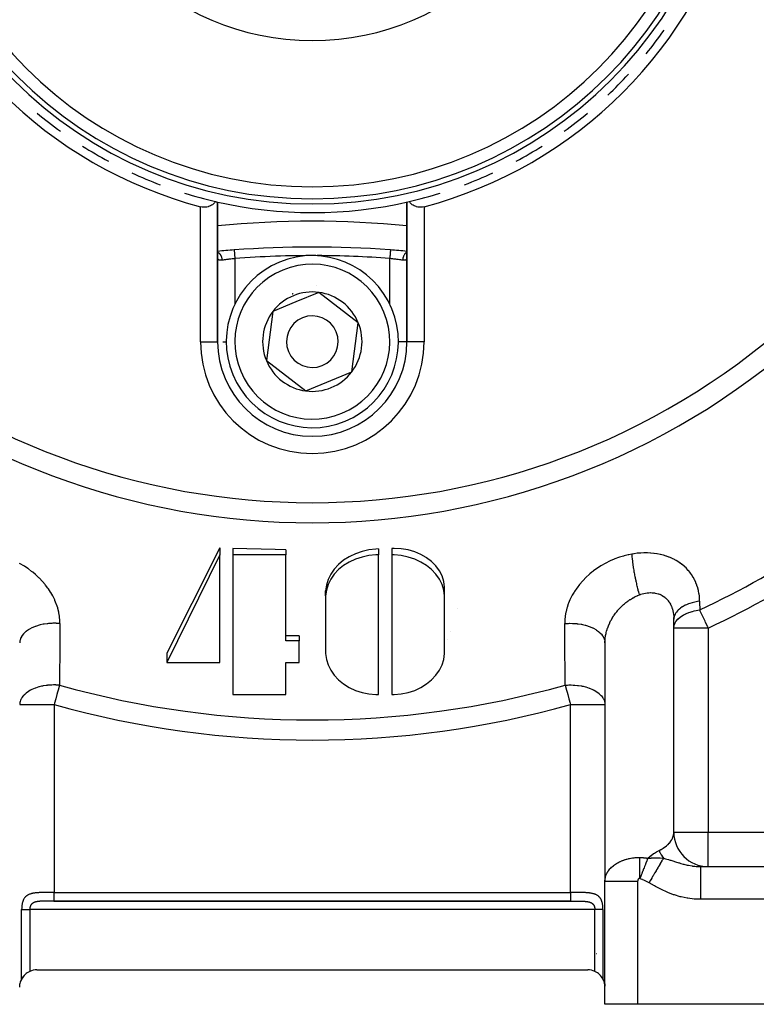
# Model space of a CAD drawing. Units: millimetres. Extents: x 50 to 683, y -345 to 170.
# Drawn here: x 90 to 133, y -173 to -116 of the extents above; entities that cross this region are included whole.
import ezdxf

# ---------------------------------------------------------------- set-up
doc = ezdxf.new("R2010")
doc.units = ezdxf.units.MM
doc.linetypes.add('DASHED', pattern=[9.652, 8.128, -1.524])
doc.layers.add('nevidi', color=4, linetype='DASHED')

msp = doc.modelspace()

# ---------------------------------------------------------------- linework, layer by layer
at = {"color": 2}
for p, q in [((101.5, -134.5), (101.5, -126.387)), ((101.5, -126.387), (101.5, -134.5)), ((112.5, -126.387), (112.5, -134.5)), ((112.5, -134.5), (112.5, -126.387)), ((107.379, -131.638), (106.045, -132.189)), ((109.668, -133.398), (107.379, -131.638)), ((106.045, -132.189), (104.711, -132.741)), ((104.711, -132.741), (104.332, -135.602)), ((109.289, -136.259), (109.668, -133.398)), ((101.499, -134.5), (101.5, -134.5)), ((101.5, -134.5), (101.501, -134.5)), ((112.501, -134.5), (112.5, -134.5)), ((104.332, -135.602), (106.621, -137.362)), ((106.621, -137.362), (109.289, -136.259)), ((101.62, -146.891), (98.543, -153.134)), ((101.62, -146.488), (101.62, -146.891)), ((101.62, -153.134), (101.62, -146.891)), ((102.389, -146.518), (102.389, -146.891)), ((102.389, -146.891), (102.389, -155.006)), ((105.466, -146.891), (102.389, -146.891)), ((105.466, -146.59), (105.466, -146.891)), ((105.466, -151.885), (105.466, -146.891)), ((110.842, -146.542), (110.842, -146.891)), ((110.842, -155.006), (110.842, -146.891)), ((111.611, -146.518), (111.611, -146.891)), ((111.611, -146.891), (111.611, -155.006)), ((107.768, -149.271), (107.768, -148.977)), ((114.685, -149.271), (114.685, -148.764)), ((107.765, -149.388), (107.765, -152.509)), ((114.688, -152.509), (114.688, -149.388)), ((127.998, -163.06), (127.998, -150.527)), ((128, -151.14), (128, -150.631)), ((106.235, -151.591), (106.235, -151.885)), ((115.022, -151.352), (115.024, -151.352)), ((128, -163), (128, -151.14)), ((106.235, -151.885), (105.466, -151.885)), ((106.235, -153.134), (106.235, -151.885)), ((124, -151.999), (124, -155.585)), ((124.002, -151.898), (124.002, -165.782)), ((98.543, -152.602), (98.543, -153.134)), ((98.543, -153.134), (101.62, -153.134)), ((105.466, -153.134), (106.235, -153.134)), ((105.466, -155.006), (105.466, -153.134)), ((102.389, -155.006), (105.466, -155.006)), ((124, -155.585), (124, -165.847)), ((127.998, -163.06), (128, -163)), ((129.557, -165), (151.5, -165)), ((129.557, -165), (151.5, -165)), ((124, -173), (124, -165.847)), ((124, -173), (124, -165.847)), ((91.979, -167), (122.015, -167)), ((91, -171), (123, -171)), ((125.9, -173), (124, -173)), ((151.5, -173), (125.9, -173))]:
    msp.add_line(p, q, dxfattribs=at)
for points in [[(101.366, -126.357), (101.359, -126.367), (101.338, -126.397), (101.308, -126.435), (101.283, -126.463), (101.273, -126.473), (101.235, -126.509), (101.193, -126.543), (101.192, -126.544), (101.143, -126.577), (101.09, -126.608), (101.089, -126.608), (101.027, -126.636), (100.977, -126.654), (100.955, -126.66), (100.872, -126.679), (100.855, -126.681), (100.726, -126.689), (100.594, -126.678), (100.5, -126.658)], [(113.5, -126.658), (113.406, -126.678), (113.274, -126.689), (113.145, -126.681), (113.128, -126.679), (113.045, -126.66), (113.023, -126.654), (112.973, -126.636), (112.911, -126.608), (112.91, -126.608), (112.857, -126.577), (112.808, -126.544), (112.807, -126.543), (112.765, -126.509), (112.727, -126.473), (112.717, -126.463), (112.692, -126.435), (112.662, -126.397), (112.641, -126.367), (112.634, -126.357)], [(101.62, -146.488), (99.996, -149.718), (98.543, -152.602)], [(105.466, -146.59), (104.833, -146.581), (102.389, -146.518)], [(110.842, -146.891), (110.697, -146.894), (110.287, -146.932), (109.887, -147.014), (109.504, -147.139), (109.145, -147.305), (108.817, -147.508), (108.525, -147.745), (108.275, -148.011), (108.071, -148.303), (107.917, -148.613), (107.815, -148.938), (107.768, -149.271), (107.765, -149.388)], [(110.842, -146.542), (110.697, -146.549), (110.287, -146.598), (109.887, -146.69), (109.504, -146.823), (109.186, -146.973), (109.145, -146.995), (108.817, -147.203), (108.525, -147.444), (108.275, -147.713), (108.071, -148.006), (107.917, -148.318), (107.815, -148.643), (107.768, -148.977)], [(114.685, -148.764), (114.638, -148.433), (114.536, -148.112), (114.382, -147.809), (114.178, -147.527), (113.928, -147.273), (113.636, -147.05), (113.61, -147.032), (113.308, -146.862), (112.949, -146.713), (112.566, -146.604), (112.166, -146.538), (111.756, -146.515), (111.611, -146.518)], [(114.688, -149.388), (114.685, -149.271), (114.638, -148.938), (114.536, -148.613), (114.382, -148.303), (114.178, -148.011), (113.928, -147.745), (113.636, -147.508), (113.308, -147.305), (112.949, -147.139), (112.566, -147.014), (112.166, -146.932), (111.756, -146.894), (111.611, -146.891)], [(127.998, -150.527), (127.998, -150.544), (127.999, -150.557), (128, -150.631)], [(106.235, -151.591), (105.85, -151.588), (105.466, -151.585)], [(124, -151.999), (124.002, -151.908), (124.002, -151.898)], [(107.765, -152.509), (107.768, -152.627), (107.815, -152.96), (107.917, -153.284), (108.071, -153.595), (108.275, -153.886), (108.525, -154.153), (108.817, -154.389), (109.145, -154.593), (109.504, -154.758), (109.887, -154.883), (110.287, -154.965), (110.698, -155.004), (110.842, -155.006)], [(111.611, -155.006), (111.756, -155.004), (112.166, -154.965), (112.566, -154.883), (112.949, -154.758), (113.308, -154.593), (113.636, -154.389), (113.928, -154.153), (114.178, -153.886), (114.382, -153.595), (114.536, -153.284), (114.638, -152.959), (114.685, -152.627), (114.688, -152.509)], [(124, -165.847), (124, -165.819), (124.001, -165.811), (124.002, -165.782)], [(90, -172), (90.001, -171.953), (90.016, -171.82), (90.018, -171.811), (90.049, -171.69), (90.072, -171.628), (90.099, -171.565), (90.114, -171.536)], [(123.886, -171.536), (123.901, -171.565), (123.928, -171.628), (123.951, -171.69), (123.982, -171.811), (123.984, -171.82), (123.999, -171.953)]]:
    msp.add_lwpolyline(points, dxfattribs=at)
for centre, radius, start, end in [((107, -102), 24.5, 180, 0), ((107, -102), 24.2, 180, 0), ((107, -102), 23.5, 180, 0), ((107, -102), 15, 180, 0), ((107, -102), 25.5, 194.7678, 255.2322), ((107, -102), 25.5, 284.7678, 345.2322), ((107, -102), 25, 320.8636, 324.8331), ((107, -102), 25, 313.3618, 317.2729), ((107, -102), 25, 230.2325, 234.1833), ((107, -102), 25, 305.8167, 309.7675), ((107, -102), 25, 237.7183, 241.7311), ((107, -102), 25, 298.2689, 302.2817), ((107, -102), 25, 245.207, 249.2818), ((107, -102), 25, 290.7182, 294.793), ((107, -102), 25, 252.6978, 256.976), ((107, -102), 25, 256.976, 257.291), ((107, -102), 25, 257.1029, 283.024), ((107, -102), 25, 283.024, 287.3022), ((107, -182.5), 55, 84.2608, 95.7392), ((107, -189), 60, 94.33744, 95.2595), ((107, -189), 60, 85.69605, 94.33744), ((107, -189), 60, 85.66256, 85.67131), ((107, -189), 60, 84.7405, 85.66256), ((107, -134.5), 5, 292.4483, 112.4483), ((107, -134.5), 5, 112.4483, 292.4483), ((107, -134.5), 3, 98.906, 98.9648), ((107, -134.5), 3.3, 85.4146, 85.4339), ((107, -134.5), 2.887, 112.4483, 142.4483), ((107, -134.5), 3, 112.4483, 113.0153), ((107, -134.5), 3, 111.8815, 112.4483), ((107, -134.5), 2.887, 82.4483, 112.4483), ((107, -134.5), 2.887, 22.4483, 82.4483), ((107, -134.5), 2.887, 142.4483, 202.4483), ((107, -134.5), 1.5, 112.4483, 292.4483), ((107, -134.5), 1.5, 292.4483, 112.4483), ((107, -134.5), 2.887, 322.4483, 22.4483), ((107, -134.5), 5.5, 180, 0), ((107, -134.5), 2.887, 202.4483, 262.4483), ((107, -134.5), 2.887, 262.4483, 322.4483), ((114, -150), 2, 295.018, 295.0671), ((130, -163), 2, 180, 270), ((91, -172), 1, 90, 114.4698), ((123, -172), 1, 65.5302, 90), ((91, -172), 1, 154.2308, 160.1036), ((91, -172), 1, 148.3861, 152.9809), ((91, -172), 1, 114.4698, 152.3277), ((91, -172), 1, 138.8462, 146.5385), ((91, -172), 1, 132.7167, 137.554), ((123, -172), 1, 27.6723, 65.5302), ((123, -172), 1, 10.7639, 25.7692)]:
    msp.add_arc(centre, radius, start, end, dxfattribs=at)
at = {"layer": 'nevidi', "color": 7, "linetype": 'Continuous'}
for p, q in [((100.5, -134.5), (100.5, -126.658)), ((113.5, -126.658), (113.5, -134.5)), ((111.538, -129.172), (111.538, -129.174)), ((102.5, -129.67), (102.5, -132.336)), ((111.5, -132.328), (111.5, -129.67)), ((100.5, -134.5), (101.499, -134.5)), ((101.807, -134.5), (102.011, -134.5)), ((112.499, -134.5), (111.989, -134.5)), ((113.5, -134.5), (112.501, -134.5)), ((115.406, -150), (115.407, -150)), ((130, -151.14), (128, -151.14)), ((130, -151.14), (130, -163)), ((90, -155.585), (92, -155.585)), ((92, -155.585), (92, -166.5)), ((122, -166.5), (122, -155.585)), ((122, -155.585), (124, -155.585)), ((128, -163), (130, -163)), ((130, -163), (136.063, -163)), ((130, -165), (130, -163)), ((125.9, -165.847), (125.9, -173)), ((92, -166.5), (122, -166.5)), ((122, -167), (92, -167)), ((151.5, -166.9), (129.557, -166.9)), ((90.114, -171.536), (90.114, -167.5)), ((90.586, -167.5), (90.586, -171.09)), ((123.414, -167.5), (90.586, -167.5)), ((123.414, -171.09), (123.414, -167.5)), ((123.886, -167.5), (123.886, -171.536))]:
    msp.add_line(p, q, dxfattribs=at)
for points in [[(102.462, -129.172), (102.462, -129.175), (102.462, -129.176), (102.463, -129.18), (102.463, -129.185), (102.463, -129.187), (102.464, -129.197), (102.465, -129.203), (102.465, -129.205), (102.466, -129.222), (102.466, -129.228), (102.467, -129.231), (102.468, -129.255), (102.469, -129.259), (102.469, -129.263), (102.472, -129.295), (102.472, -129.297), (102.472, -129.301), (102.475, -129.34), (102.475, -129.342), (102.475, -129.345), (102.479, -129.389), (102.479, -129.395), (102.479, -129.396), (102.483, -129.442), (102.483, -129.448), (102.484, -129.454), (102.487, -129.498), (102.487, -129.504), (102.488, -129.516), (102.491, -129.557), (102.492, -129.563), (102.493, -129.581), (102.496, -129.618), (102.496, -129.624), (102.498, -129.647), (102.5, -129.67)], [(111.538, -129.175), (111.537, -129.18), (111.537, -129.183), (111.537, -129.185), (111.536, -129.196), (111.536, -129.2), (111.535, -129.203), (111.534, -129.221), (111.534, -129.224), (111.534, -129.227), (111.532, -129.255), (111.531, -129.255), (111.531, -129.259), (111.529, -129.292), (111.528, -129.295), (111.528, -129.297), (111.525, -129.335), (111.525, -129.34), (111.525, -129.342), (111.522, -129.383), (111.521, -129.389), (111.521, -129.395), (111.518, -129.436), (111.517, -129.442), (111.516, -129.454), (111.514, -129.492), (111.513, -129.498), (111.512, -129.516), (111.509, -129.55), (111.509, -129.557), (111.507, -129.581), (111.505, -129.611), (111.504, -129.618), (111.502, -129.647), (111.5, -129.67)], [(101.5, -129.303), (101.504, -129.305), (101.509, -129.307), (101.512, -129.309), (101.517, -129.312), (101.546, -129.331), (101.55, -129.334), (101.556, -129.339), (101.561, -129.342), (101.585, -129.363), (101.589, -129.367), (101.597, -129.375), (101.602, -129.38), (101.621, -129.401), (101.624, -129.405), (101.635, -129.418), (101.639, -129.424), (101.653, -129.444), (101.656, -129.449), (101.668, -129.468), (101.671, -129.473), (101.682, -129.492), (101.685, -129.498), (101.696, -129.522), (101.699, -129.528), (101.706, -129.544), (101.708, -129.55), (101.719, -129.58), (101.722, -129.586), (101.726, -129.599), (101.728, -129.605), (101.737, -129.641), (101.739, -129.647), (101.741, -129.656), (101.742, -129.663), (101.749, -129.704), (101.75, -129.711), (101.751, -129.715), (101.751, -129.721), (101.755, -129.766)], [(101.755, -129.766), (101.718, -129.77), (101.717, -129.77), (101.711, -129.771), (101.673, -129.772), (101.667, -129.772), (101.641, -129.771), (101.633, -129.77), (101.627, -129.77), (101.597, -129.763), (101.592, -129.762), (101.58, -129.757), (101.567, -129.75), (101.563, -129.748), (101.543, -129.732), (101.54, -129.728), (101.536, -129.724), (101.524, -129.707), (101.522, -129.702), (101.511, -129.676), (101.509, -129.67), (101.509, -129.67), (101.503, -129.639), (101.502, -129.632), (101.5, -129.595)], [(102.5, -129.67), (102.435, -129.678), (102.423, -129.679), (102.406, -129.681), (102.35, -129.688), (102.338, -129.689), (102.274, -129.697), (102.266, -129.698), (102.254, -129.7), (102.183, -129.708), (102.172, -129.71), (102.145, -129.713), (102.103, -129.719), (102.092, -129.72), (102.025, -129.729), (102.023, -129.729), (102.015, -129.73), (101.951, -129.739), (101.941, -129.74), (101.91, -129.744), (101.882, -129.748), (101.872, -129.749), (101.816, -129.757), (101.808, -129.758), (101.807, -129.758), (101.756, -129.766), (101.755, -129.766)], [(112.245, -129.766), (112.201, -129.76), (112.193, -129.758), (112.192, -129.758), (112.137, -129.751), (112.127, -129.749), (112.09, -129.744), (112.068, -129.741), (112.058, -129.74), (111.995, -129.731), (111.985, -129.73), (111.976, -129.729), (111.919, -129.721), (111.908, -129.72), (111.855, -129.713), (111.84, -129.711), (111.828, -129.71), (111.757, -129.701), (111.746, -129.7), (111.726, -129.697), (111.674, -129.691), (111.662, -129.689), (111.594, -129.681), (111.589, -129.681), (111.577, -129.679), (111.503, -129.671), (111.5, -129.67)], [(112.5, -129.303), (112.496, -129.305), (112.483, -129.312), (112.478, -129.315), (112.459, -129.328), (112.454, -129.331), (112.439, -129.342), (112.435, -129.346), (112.419, -129.359), (112.415, -129.363), (112.398, -129.38), (112.394, -129.384), (112.383, -129.396), (112.379, -129.401), (112.361, -129.424), (112.358, -129.429), (112.35, -129.439), (112.347, -129.444), (112.329, -129.473), (112.326, -129.479), (112.321, -129.487), (112.318, -129.492), (112.301, -129.528), (112.298, -129.534), (112.296, -129.538), (112.294, -129.544), (112.278, -129.586), (112.276, -129.593), (112.276, -129.593), (112.274, -129.599), (112.261, -129.647), (112.261, -129.65), (112.26, -129.654), (112.259, -129.656), (112.25, -129.709), (112.25, -129.711), (112.249, -129.715), (112.249, -129.717), (112.245, -129.766)], [(112.499, -129.626), (112.498, -129.632), (112.492, -129.665), (112.491, -129.67), (112.491, -129.67), (112.481, -129.698), (112.478, -129.702), (112.464, -129.724), (112.463, -129.725), (112.46, -129.728), (112.441, -129.745), (112.437, -129.748), (112.42, -129.757), (112.412, -129.76), (112.408, -129.762), (112.379, -129.769), (112.373, -129.77), (112.359, -129.771), (112.34, -129.772), (112.333, -129.772), (112.296, -129.771), (112.289, -129.771), (112.283, -129.77), (112.248, -129.766), (112.245, -129.766)], [(125.553, -146.843), (125.386, -146.876), (125.345, -146.885), (125.11, -146.944), (125.068, -146.955), (124.836, -147.027), (124.795, -147.041), (124.568, -147.125), (124.528, -147.142), (124.306, -147.238), (124.268, -147.256), (124.052, -147.364), (124.014, -147.384), (123.805, -147.504), (123.768, -147.526), (123.565, -147.657), (123.53, -147.681), (123.337, -147.822), (123.304, -147.847), (123.238, -147.899), (123.121, -147.996), (123.089, -148.023), (122.917, -148.181), (122.887, -148.21), (122.725, -148.376), (122.697, -148.406), (122.546, -148.58), (122.52, -148.612), (122.382, -148.793), (122.358, -148.825), (122.233, -149.011), (122.212, -149.045), (122.101, -149.235), (122.082, -149.269), (121.985, -149.465), (121.969, -149.5), (121.885, -149.7), (121.872, -149.736), (121.804, -149.939), (121.793, -149.975), (121.741, -150.179), (121.733, -150.215), (121.696, -150.42), (121.691, -150.456), (121.671, -150.661), (121.669, -150.697), (121.664, -150.88)], [(129.5, -149.574), (129.498, -149.478), (129.497, -149.458), (129.487, -149.31), (129.485, -149.29), (129.466, -149.144), (129.463, -149.124), (129.436, -148.98), (129.432, -148.961), (129.396, -148.819), (129.391, -148.8), (129.347, -148.661), (129.34, -148.642), (129.288, -148.506), (129.28, -148.488), (129.219, -148.355), (129.211, -148.338), (129.142, -148.21), (129.132, -148.193), (129.056, -148.07), (129.045, -148.053), (128.96, -147.935), (128.948, -147.919), (128.855, -147.805), (128.842, -147.79), (128.742, -147.681), (128.728, -147.667), (128.62, -147.564), (128.605, -147.551), (128.491, -147.455), (128.475, -147.443), (128.354, -147.353), (128.338, -147.342), (128.21, -147.259), (128.193, -147.248), (128.13, -147.211), (128.059, -147.172), (128.04, -147.162), (127.901, -147.093), (127.882, -147.084), (127.737, -147.023), (127.718, -147.015), (127.569, -146.961), (127.549, -146.954), (127.397, -146.908), (127.376, -146.903), (127.22, -146.864), (127.198, -146.859), (127.038, -146.828), (127.017, -146.825), (126.853, -146.801), (126.831, -146.798), (126.665, -146.783), (126.642, -146.781), (126.474, -146.773), (126.452, -146.772), (126.283, -146.772), (126.26, -146.772), (126.091, -146.779), (126.068, -146.781), (125.898, -146.795), (125.875, -146.797), (125.704, -146.819), (125.681, -146.822), (125.553, -146.843)], [(125.553, -146.843), (125.557, -146.889), (125.561, -146.938), (125.565, -146.978), (125.569, -147.023), (125.577, -147.096), (125.578, -147.103), (125.582, -147.145), (125.593, -147.239), (125.598, -147.276), (125.603, -147.316), (125.603, -147.319), (125.621, -147.454), (125.623, -147.465), (125.628, -147.498), (125.635, -147.545), (125.648, -147.636), (125.656, -147.681), (125.658, -147.698), (125.672, -147.779), (125.679, -147.82), (125.686, -147.866), (125.698, -147.934), (125.712, -148.006), (125.713, -148.015), (125.72, -148.052), (125.743, -148.17), (125.747, -148.191), (125.756, -148.236), (125.759, -148.25), (125.785, -148.374), (125.791, -148.402), (125.795, -148.418), (125.809, -148.48), (125.825, -148.552), (125.835, -148.595), (125.842, -148.627), (125.861, -148.702), (125.866, -148.725), (125.877, -148.767), (125.896, -148.842), (125.909, -148.891), (125.915, -148.913), (125.919, -148.93), (125.951, -149.044), (125.952, -149.048), (125.963, -149.085), (125.97, -149.11), (125.996, -149.195), (126, -149.209)], [(92.336, -150.88), (92.333, -150.735), (92.331, -150.699), (92.313, -150.494), (92.309, -150.457), (92.274, -150.251), (92.267, -150.215), (92.217, -150.01), (92.206, -149.974), (92.141, -149.772), (92.128, -149.736), (92.048, -149.537), (92.032, -149.502), (91.937, -149.306), (91.919, -149.271), (91.809, -149.078), (91.788, -149.045), (91.664, -148.857), (91.641, -148.825), (91.505, -148.644), (91.48, -148.612), (91.332, -148.438), (91.305, -148.408), (91.145, -148.241), (91.115, -148.212), (90.943, -148.052), (90.911, -148.024), (90.762, -147.899), (90.728, -147.872), (90.695, -147.847), (90.504, -147.705), (90.469, -147.681), (90.27, -147.55), (90.234, -147.527), (90.025, -147.406), (89.988, -147.385)], [(124.002, -151.898), (124.003, -151.885), (124.013, -151.755), (124.015, -151.732), (124.033, -151.606), (124.033, -151.603), (124.037, -151.58), (124.063, -151.449), (124.069, -151.426), (124.099, -151.31), (124.103, -151.295), (124.11, -151.272), (124.152, -151.142), (124.16, -151.119), (124.199, -151.016), (124.209, -150.99), (124.219, -150.967), (124.275, -150.841), (124.286, -150.819), (124.331, -150.728), (124.349, -150.694), (124.361, -150.673), (124.432, -150.55), (124.445, -150.529), (124.494, -150.451), (124.522, -150.409), (124.536, -150.389), (124.618, -150.274), (124.634, -150.254), (124.684, -150.189), (124.721, -150.143), (124.738, -150.124), (124.831, -150.018), (124.848, -149.999), (124.897, -149.947), (124.946, -149.897), (124.964, -149.88), (125.067, -149.783), (125.086, -149.766), (125.131, -149.728), (125.193, -149.676), (125.212, -149.66), (125.322, -149.576), (125.342, -149.562), (125.379, -149.536), (125.455, -149.485), (125.475, -149.471), (125.591, -149.401), (125.612, -149.389), (125.639, -149.374), (125.731, -149.326), (125.752, -149.315), (125.872, -149.26), (125.893, -149.251), (125.906, -149.245), (126, -149.209)], [(126, -149.209), (126.053, -149.19), (126.065, -149.186), (126.094, -149.177), (126.153, -149.159), (126.164, -149.155), (126.251, -149.133), (126.263, -149.13), (126.349, -149.112), (126.361, -149.11), (126.361, -149.11), (126.447, -149.097), (126.459, -149.095), (126.544, -149.087), (126.556, -149.086), (126.621, -149.083), (126.641, -149.082), (126.652, -149.082), (126.736, -149.084), (126.747, -149.084), (126.828, -149.091), (126.839, -149.092), (126.869, -149.096), (126.919, -149.103), (126.929, -149.105), (127.007, -149.122), (127.017, -149.124), (127.093, -149.146), (127.103, -149.149), (127.103, -149.149), (127.177, -149.176), (127.187, -149.18), (127.258, -149.212), (127.267, -149.216), (127.316, -149.242), (127.335, -149.253), (127.344, -149.258), (127.409, -149.3), (127.418, -149.306), (127.479, -149.352), (127.487, -149.359), (127.506, -149.375), (127.545, -149.41), (127.553, -149.417), (127.608, -149.473), (127.615, -149.481), (127.666, -149.541), (127.669, -149.544), (127.673, -149.549), (127.72, -149.614), (127.726, -149.623), (127.769, -149.691), (127.775, -149.7), (127.801, -149.748), (127.814, -149.772), (127.819, -149.782), (127.853, -149.857), (127.858, -149.867), (127.889, -149.946), (127.893, -149.957), (127.901, -149.983), (127.919, -150.039), (127.922, -150.051), (127.945, -150.136), (127.948, -150.147), (127.965, -150.234), (127.967, -150.244), (127.968, -150.246), (127.981, -150.335)], [(129.5, -149.574), (129.367, -149.596), (129.295, -149.61), (129.29, -149.611), (129.14, -149.646), (129.072, -149.665), (129.067, -149.666), (128.926, -149.711), (128.862, -149.734), (128.858, -149.736), (128.728, -149.789), (128.67, -149.816), (128.666, -149.818), (128.549, -149.88), (128.497, -149.911), (128.493, -149.913), (128.391, -149.982), (128.347, -150.016), (128.344, -150.019), (128.259, -150.094), (128.222, -150.131), (128.22, -150.134), (128.152, -150.215), (128.124, -150.254), (128.122, -150.256), (128.073, -150.341), (128.054, -150.382), (128.052, -150.384), (128.022, -150.472), (128.012, -150.513), (128.011, -150.516), (128.001, -150.605), (128, -150.631)], [(129.5, -149.574), (129.501, -149.599), (129.502, -149.828), (129.503, -149.859), (129.505, -150.082)], [(127.983, -150.347), (127.992, -150.439), (127.993, -150.451), (127.998, -150.527)], [(128, -151.14), (128.004, -151.07), (128.012, -151.022), (128.013, -151.019), (128.026, -150.966), (128.054, -150.89), (128.055, -150.887), (128.084, -150.828), (128.101, -150.799), (128.125, -150.762), (128.126, -150.759), (128.218, -150.645), (128.223, -150.639), (128.226, -150.637), (128.273, -150.59), (128.348, -150.524), (128.351, -150.522), (128.37, -150.507), (128.499, -150.418), (128.502, -150.416), (128.549, -150.388), (128.601, -150.36), (128.672, -150.324), (128.676, -150.322), (128.747, -150.289), (128.865, -150.241), (128.869, -150.239), (128.956, -150.209), (129.075, -150.172), (129.08, -150.171), (129.174, -150.145), (129.19, -150.141), (129.298, -150.117), (129.304, -150.116), (129.395, -150.099), (129.505, -150.082)], [(130, -151.14), (129.968, -151.071), (129.961, -151.057), (129.854, -150.828), (129.849, -150.818), (129.816, -150.747), (129.742, -150.59), (129.74, -150.584), (129.635, -150.36), (129.635, -150.359), (129.593, -150.27), (129.537, -150.15), (129.533, -150.141), (129.505, -150.082)], [(92.336, -150.88), (92.184, -150.868), (92.122, -150.866), (92.111, -150.865), (91.931, -150.864), (91.868, -150.866), (91.857, -150.867), (91.678, -150.878), (91.616, -150.885), (91.605, -150.886), (91.431, -150.911), (91.371, -150.921), (91.36, -150.923), (91.192, -150.96), (91.135, -150.975), (91.125, -150.978), (90.967, -151.027), (90.914, -151.046), (90.905, -151.049), (90.759, -151.109), (90.71, -151.131), (90.702, -151.135), (90.57, -151.205), (90.527, -151.231), (90.52, -151.236), (90.405, -151.314), (90.368, -151.343), (90.361, -151.348), (90.265, -151.435), (90.234, -151.466), (90.229, -151.471), (90.153, -151.564), (90.13, -151.597), (90.126, -151.603), (90.071, -151.7), (90.055, -151.735), (90.053, -151.741), (90.02, -151.841), (90.012, -151.877), (90.011, -151.883), (90, -151.985), (90, -151.999)], [(92.336, -150.88), (92.335, -150.979), (92.33, -151.755), (92.33, -151.893), (92.325, -152.67), (92.324, -152.808), (92.32, -153.585), (92.319, -153.723), (92.315, -154.46)], [(121.664, -150.88), (121.688, -150.877), (121.867, -150.866), (121.878, -150.866), (121.941, -150.864), (122.121, -150.866), (122.132, -150.866), (122.195, -150.869), (122.373, -150.884), (122.384, -150.885), (122.445, -150.892), (122.619, -150.919), (122.629, -150.921), (122.689, -150.933), (122.855, -150.973), (122.865, -150.975), (122.921, -150.991), (123.077, -151.042), (123.086, -151.046), (123.138, -151.065), (123.282, -151.127), (123.29, -151.131), (123.337, -151.155), (123.466, -151.227), (123.473, -151.231), (123.515, -151.258), (123.626, -151.338), (123.633, -151.343), (123.668, -151.373), (123.761, -151.46), (123.766, -151.466), (123.794, -151.498), (123.867, -151.591), (123.87, -151.597), (123.892, -151.631), (123.942, -151.729), (123.945, -151.735), (123.959, -151.77), (123.987, -151.871), (123.988, -151.877), (123.994, -151.912), (124, -151.999)], [(121.685, -154.46), (121.684, -154.361), (121.68, -153.585), (121.679, -153.447), (121.675, -152.67), (121.674, -152.533), (121.67, -151.755), (121.669, -151.618), (121.664, -150.88)], [(92.315, -154.46), (92.177, -154.45), (92.113, -154.448), (92.102, -154.447), (91.965, -154.446), (91.861, -154.449), (91.85, -154.449), (91.753, -154.454), (91.611, -154.467), (91.6, -154.469), (91.541, -154.476), (91.367, -154.504), (91.356, -154.506), (91.329, -154.512), (91.265, -154.525), (91.133, -154.558), (91.123, -154.561), (91.12, -154.562), (90.914, -154.628), (90.913, -154.629), (90.904, -154.632), (90.714, -154.712), (90.71, -154.714), (90.702, -154.718), (90.634, -154.753), (90.528, -154.814), (90.526, -154.815), (90.521, -154.818), (90.37, -154.925), (90.363, -154.931), (90.355, -154.937), (90.291, -154.994), (90.237, -155.048), (90.231, -155.053), (90.209, -155.078), (90.132, -155.178), (90.128, -155.184), (90.096, -155.237), (90.091, -155.245), (90.057, -155.316), (90.054, -155.322), (90.025, -155.407), (90.013, -155.457), (90.012, -155.463), (90.005, -155.501), (90, -155.585)], [(121.685, -154.46), (121.823, -154.45), (121.898, -154.447), (121.909, -154.447), (122.035, -154.446), (122.15, -154.449), (122.161, -154.449), (122.247, -154.454), (122.4, -154.469), (122.411, -154.47), (122.459, -154.476), (122.644, -154.506), (122.654, -154.508), (122.67, -154.512), (122.734, -154.525), (122.877, -154.561), (122.88, -154.562), (122.887, -154.564), (123.086, -154.628), (123.096, -154.632), (123.105, -154.635), (123.286, -154.712), (123.298, -154.718), (123.306, -154.722), (123.366, -154.753), (123.474, -154.815), (123.479, -154.818), (123.487, -154.823), (123.637, -154.93), (123.643, -154.936), (123.645, -154.937), (123.71, -154.994), (123.769, -155.053), (123.774, -155.059), (123.791, -155.078), (123.872, -155.184), (123.876, -155.19), (123.904, -155.237), (123.909, -155.245), (123.946, -155.322), (123.948, -155.328), (123.975, -155.407), (123.989, -155.463), (123.99, -155.469), (123.995, -155.501), (124, -155.585)], [(92.315, -154.46), (92.297, -154.525), (92.295, -154.533), (92.233, -154.753), (92.232, -154.756), (92.201, -154.867), (92.166, -154.994), (92.166, -154.994), (92.096, -155.243), (92.095, -155.245), (92.025, -155.497), (92.023, -155.501), (92, -155.585)], [(121.685, -154.46), (121.703, -154.525), (121.705, -154.533), (121.767, -154.753), (121.768, -154.756), (121.799, -154.867), (121.834, -154.994), (121.834, -154.994), (121.904, -155.242), (121.905, -155.245), (121.975, -155.497), (121.977, -155.502), (122, -155.585)], [(127.141, -164.056), (127.245, -164.006), (127.26, -163.998), (127.316, -163.968), (127.36, -163.943), (127.374, -163.934), (127.467, -163.874), (127.48, -163.864), (127.506, -163.846), (127.566, -163.8), (127.578, -163.79), (127.655, -163.722), (127.666, -163.711), (127.669, -163.709), (127.735, -163.639), (127.745, -163.628), (127.801, -163.559), (127.806, -163.553), (127.814, -163.541), (127.865, -163.464), (127.872, -163.452), (127.901, -163.399), (127.915, -163.371), (127.92, -163.359), (127.953, -163.277), (127.957, -163.265), (127.967, -163.232), (127.98, -163.182), (127.983, -163.169), (127.996, -163.085), (127.997, -163.072), (127.998, -163.06)], [(126.49, -164.512), (126.621, -164.4), (126.654, -164.372), (126.657, -164.369), (126.821, -164.245), (126.825, -164.242), (126.869, -164.211), (126.986, -164.137), (126.99, -164.134), (127.103, -164.074), (127.141, -164.056)], [(127.141, -164.056), (127.141, -164.058), (127.197, -164.181), (127.207, -164.2), (127.253, -164.286), (127.258, -164.295), (127.27, -164.316), (127.281, -164.334), (127.35, -164.441), (127.362, -164.457), (127.395, -164.503), (127.398, -164.507)], [(124.002, -165.782), (124.004, -165.759), (124.005, -165.752), (124.011, -165.7), (124.013, -165.692), (124.023, -165.64), (124.024, -165.633), (124.033, -165.599), (124.038, -165.582), (124.04, -165.574), (124.056, -165.523), (124.059, -165.516), (124.078, -165.466), (124.082, -165.458), (124.099, -165.42), (124.104, -165.409), (124.108, -165.401), (124.134, -165.352), (124.138, -165.345), (124.167, -165.297), (124.171, -165.29), (124.199, -165.249), (124.203, -165.243), (124.208, -165.236), (124.243, -165.19), (124.248, -165.183), (124.286, -165.138), (124.292, -165.131), (124.331, -165.088), (124.332, -165.087), (124.338, -165.081), (124.381, -165.038), (124.388, -165.032), (124.434, -164.991), (124.441, -164.985), (124.489, -164.945), (124.494, -164.941), (124.497, -164.939), (124.548, -164.9), (124.555, -164.895), (124.609, -164.858), (124.617, -164.853), (124.672, -164.817), (124.681, -164.812), (124.684, -164.81), (124.738, -164.779), (124.747, -164.774), (124.807, -164.742), (124.816, -164.737), (124.878, -164.707), (124.887, -164.703), (124.897, -164.698), (124.95, -164.675), (124.96, -164.671), (125.025, -164.645), (125.035, -164.641), (125.102, -164.617), (125.112, -164.613), (125.131, -164.607), (125.18, -164.591), (125.191, -164.588), (125.26, -164.568), (125.271, -164.565), (125.342, -164.547), (125.352, -164.544), (125.379, -164.538), (125.424, -164.529), (125.435, -164.526), (125.508, -164.513), (125.519, -164.511), (125.592, -164.499), (125.603, -164.498), (125.639, -164.493), (125.678, -164.488), (125.689, -164.487), (125.764, -164.48), (125.775, -164.479), (125.85, -164.474), (125.861, -164.474), (125.906, -164.472), (125.937, -164.471), (125.948, -164.471), (126, -164.47)], [(126, -164.47), (126.074, -164.471), (126.079, -164.471), (126.094, -164.472), (126.158, -164.475), (126.163, -164.475), (126.242, -164.48), (126.247, -164.481), (126.325, -164.489), (126.33, -164.489), (126.36, -164.493), (126.408, -164.499), (126.413, -164.5), (126.49, -164.512)], [(126, -164.47), (126, -164.494), (126, -164.547), (126, -164.584), (126, -164.627), (126, -164.639), (126, -164.677), (126, -164.735), (126, -164.774), (126, -164.821), (126, -164.835), (126, -164.875), (126, -164.937), (126, -164.978), (126, -165.028), (126, -165.042), (126, -165.084), (126, -165.149), (126, -165.192), (126, -165.244), (126, -165.258), (126, -165.302), (126, -165.369), (126, -165.413), (126, -165.466), (126, -165.481), (126, -165.525), (126, -165.593), (126, -165.638), (126, -165.692)], [(126.49, -164.512), (126.453, -164.606), (126.45, -164.614), (126.427, -164.674), (126.422, -164.685), (126.406, -164.725), (126.403, -164.734), (126.357, -164.852), (126.353, -164.861), (126.353, -164.861), (126.348, -164.874), (126.305, -164.984), (126.301, -164.994), (126.274, -165.062), (126.269, -165.076), (126.251, -165.121), (126.247, -165.131), (126.195, -165.262), (126.191, -165.273), (126.191, -165.273), (126.186, -165.287), (126.139, -165.406), (126.134, -165.417), (126.106, -165.49), (126.1, -165.504), (126.081, -165.552), (126.077, -165.563), (126.025, -165.696)], [(126.49, -164.512), (126.502, -164.511), (126.58, -164.506), (126.59, -164.505), (126.69, -164.5), (126.701, -164.499), (126.736, -164.498), (126.743, -164.497), (126.762, -164.497), (126.805, -164.495), (126.816, -164.495), (126.925, -164.492), (126.937, -164.492), (126.988, -164.492), (127.054, -164.492), (127.067, -164.492), (127.174, -164.495), (127.199, -164.496), (127.211, -164.496), (127.214, -164.496), (127.393, -164.506), (127.398, -164.507)], [(127.398, -164.507), (127.363, -164.567), (127.359, -164.574), (127.342, -164.602), (127.337, -164.611), (127.312, -164.654), (127.307, -164.662), (127.27, -164.726), (127.264, -164.736), (127.255, -164.751), (127.25, -164.76), (127.192, -164.858), (127.187, -164.868), (127.18, -164.879), (127.125, -164.974), (127.118, -164.984), (127.095, -165.025), (127.087, -165.037), (127.052, -165.097), (127.046, -165.108), (126.995, -165.195), (126.987, -165.208), (126.976, -165.228), (126.969, -165.239), (126.896, -165.364), (126.889, -165.376), (126.881, -165.39), (126.813, -165.505), (126.806, -165.518), (126.778, -165.566), (126.769, -165.58), (126.728, -165.65), (126.721, -165.662), (126.664, -165.76), (126.655, -165.775), (126.642, -165.797), (126.635, -165.809), (126.559, -165.938)], [(127.398, -164.507), (127.52, -164.539), (127.587, -164.558), (127.693, -164.589), (127.738, -164.603), (127.786, -164.618), (127.827, -164.63), (128.009, -164.688), (128.042, -164.699), (128.048, -164.701), (128.096, -164.716), (128.29, -164.777), (128.296, -164.778), (128.326, -164.788), (128.407, -164.812), (128.55, -164.851), (128.554, -164.853), (128.588, -164.861), (128.776, -164.907), (128.806, -164.914), (128.808, -164.914), (128.841, -164.921), (128.857, -164.924), (129.057, -164.96), (129.066, -164.962), (129.089, -164.965), (129.229, -164.983), (129.303, -164.989), (129.328, -164.991), (129.335, -164.992), (129.424, -164.997), (129.545, -165), (129.557, -165)], [(129.557, -165), (129.557, -165.013), (129.557, -165.015), (129.557, -165.017), (129.557, -165.059), (129.557, -165.064), (129.557, -165.068), (129.557, -165.138), (129.557, -165.146), (129.557, -165.152), (129.557, -165.249), (129.557, -165.259), (129.557, -165.268), (129.557, -165.389), (129.557, -165.402), (129.557, -165.412), (129.557, -165.556), (129.557, -165.571), (129.557, -165.584), (129.557, -165.748), (129.557, -165.764), (129.557, -165.779), (129.557, -165.96), (129.557, -165.977), (129.557, -165.995), (129.557, -166.188), (129.557, -166.206), (129.557, -166.226), (129.557, -166.43), (129.557, -166.449), (129.557, -166.47), (129.557, -166.679), (129.557, -166.699), (129.557, -166.722), (129.557, -166.9)], [(124, -165.847), (124.004, -165.847), (124.013, -165.847), (124.017, -165.847), (124.037, -165.847), (124.059, -165.847), (124.068, -165.847), (124.103, -165.847), (124.138, -165.847), (124.152, -165.847), (124.201, -165.847), (124.249, -165.847), (124.267, -165.847), (124.33, -165.847), (124.389, -165.847), (124.412, -165.847), (124.487, -165.847), (124.556, -165.847), (124.584, -165.847), (124.669, -165.847), (124.748, -165.847), (124.779, -165.847), (124.873, -165.847), (124.959, -165.847), (124.994, -165.847), (125.095, -165.847), (125.188, -165.847), (125.226, -165.847), (125.332, -165.847), (125.429, -165.847), (125.47, -165.847), (125.579, -165.847), (125.679, -165.847), (125.722, -165.847), (125.832, -165.847), (125.9, -165.847)], [(126, -165.692), (125.998, -165.692), (125.997, -165.692), (125.994, -165.692), (125.993, -165.692), (125.989, -165.692), (125.989, -165.693), (125.985, -165.693), (125.984, -165.693), (125.981, -165.694), (125.98, -165.695), (125.976, -165.696), (125.976, -165.696), (125.972, -165.698), (125.972, -165.698), (125.968, -165.7), (125.968, -165.7), (125.964, -165.702), (125.964, -165.702), (125.96, -165.704), (125.96, -165.705), (125.956, -165.707), (125.956, -165.708), (125.952, -165.71), (125.952, -165.711), (125.948, -165.714), (125.948, -165.714), (125.945, -165.717), (125.944, -165.718), (125.941, -165.721), (125.941, -165.722), (125.938, -165.725), (125.937, -165.726), (125.934, -165.73), (125.934, -165.73), (125.931, -165.734), (125.931, -165.735), (125.928, -165.739), (125.928, -165.74), (125.925, -165.744), (125.925, -165.745), (125.922, -165.749), (125.922, -165.75), (125.92, -165.754), (125.919, -165.755), (125.917, -165.76), (125.917, -165.761), (125.915, -165.765), (125.915, -165.766), (125.913, -165.771), (125.912, -165.772), (125.911, -165.777), (125.91, -165.778), (125.909, -165.783), (125.909, -165.784), (125.907, -165.79), (125.907, -165.79), (125.906, -165.796), (125.905, -165.797), (125.904, -165.802), (125.904, -165.803), (125.903, -165.809), (125.903, -165.81), (125.902, -165.815), (125.902, -165.816), (125.901, -165.822), (125.901, -165.823), (125.901, -165.829), (125.901, -165.83), (125.9, -165.835), (125.9, -165.836), (125.9, -165.842), (125.9, -165.843), (125.9, -165.847)], [(126.025, -165.696), (126.021, -165.695), (126.021, -165.695), (126.017, -165.694), (126.017, -165.694), (126.013, -165.693), (126.012, -165.693), (126.008, -165.692), (126.008, -165.692), (126.004, -165.692), (126.004, -165.692), (126, -165.692)], [(126.559, -165.938), (126.497, -165.904), (126.49, -165.9), (126.421, -165.866), (126.413, -165.862), (126.343, -165.83), (126.335, -165.826), (126.264, -165.795), (126.256, -165.792), (126.185, -165.761), (126.178, -165.758), (126.106, -165.729), (126.098, -165.726), (126.026, -165.697), (126.025, -165.696)], [(129.557, -166.9), (129.23, -166.888), (129.177, -166.884), (128.821, -166.841), (128.768, -166.832), (128.42, -166.759), (128.369, -166.746), (128.031, -166.646), (127.982, -166.63), (127.653, -166.505), (127.605, -166.485), (127.286, -166.339), (127.239, -166.316), (126.928, -166.15), (126.882, -166.124), (126.574, -165.947), (126.559, -165.938)], [(92, -166.5), (91.988, -166.5), (91.98, -166.5), (91.932, -166.5), (91.925, -166.5), (91.877, -166.5), (91.87, -166.5), (91.823, -166.5), (91.815, -166.5), (91.812, -166.5), (91.768, -166.5), (91.761, -166.5), (91.714, -166.5), (91.706, -166.5), (91.66, -166.5), (91.652, -166.5), (91.606, -166.5), (91.598, -166.5), (91.552, -166.501), (91.548, -166.501), (91.545, -166.501), (91.499, -166.501), (91.491, -166.501), (91.445, -166.502), (91.438, -166.502), (91.392, -166.503), (91.385, -166.503), (91.34, -166.504), (91.333, -166.504), (91.291, -166.505), (91.288, -166.505), (91.281, -166.505), (91.237, -166.506), (91.23, -166.507), (91.187, -166.508), (91.179, -166.509), (91.137, -166.511), (91.13, -166.511), (91.087, -166.514), (91.08, -166.514), (91.047, -166.516), (91.039, -166.517), (91.032, -166.518), (90.991, -166.521), (90.984, -166.522), (90.944, -166.526), (90.937, -166.526), (90.898, -166.531), (90.892, -166.532), (90.853, -166.537), (90.846, -166.538), (90.82, -166.542), (90.809, -166.544), (90.802, -166.545), (90.765, -166.552), (90.76, -166.554), (90.724, -166.561), (90.718, -166.563), (90.683, -166.571), (90.677, -166.573), (90.643, -166.582), (90.638, -166.584), (90.614, -166.592), (90.605, -166.595), (90.6, -166.597), (90.568, -166.608), (90.563, -166.61), (90.533, -166.623), (90.528, -166.625), (90.499, -166.639), (90.494, -166.642), (90.466, -166.657), (90.462, -166.659), (90.435, -166.676), (90.434, -166.676), (90.431, -166.678), (90.406, -166.696), (90.402, -166.699), (90.378, -166.718), (90.374, -166.721), (90.351, -166.741), (90.348, -166.744), (90.327, -166.765), (90.323, -166.769), (90.304, -166.791), (90.3, -166.795), (90.282, -166.819), (90.281, -166.819), (90.279, -166.823), (90.262, -166.847), (90.259, -166.852), (90.244, -166.877), (90.241, -166.882), (90.227, -166.909), (90.224, -166.913), (90.211, -166.941), (90.209, -166.946), (90.197, -166.975), (90.195, -166.979), (90.184, -167.009), (90.182, -167.014), (90.173, -167.045), (90.171, -167.05), (90.162, -167.081), (90.161, -167.087), (90.16, -167.09), (90.153, -167.119), (90.152, -167.124), (90.145, -167.157), (90.144, -167.162), (90.138, -167.195), (90.137, -167.201), (90.132, -167.234), (90.131, -167.24), (90.127, -167.274), (90.126, -167.28), (90.123, -167.314), (90.122, -167.32), (90.119, -167.355), (90.119, -167.361)], [(92, -167), (91.985, -167), (91.979, -167), (91.943, -167), (91.937, -167), (91.902, -167), (91.896, -167), (91.861, -167), (91.855, -167), (91.82, -167), (91.815, -167), (91.78, -167), (91.774, -167), (91.739, -167), (91.733, -167), (91.699, -167), (91.693, -167), (91.658, -167), (91.653, -167), (91.618, -167.001), (91.612, -167.001), (91.578, -167.001), (91.573, -167.001), (91.539, -167.001), (91.533, -167.001), (91.5, -167.002), (91.494, -167.002), (91.461, -167.003), (91.455, -167.003), (91.422, -167.003), (91.417, -167.003), (91.385, -167.004), (91.38, -167.004), (91.379, -167.005), (91.347, -167.006), (91.342, -167.006), (91.31, -167.007), (91.305, -167.007), (91.274, -167.009), (91.269, -167.009), (91.238, -167.011), (91.233, -167.011), (91.203, -167.013), (91.198, -167.014), (91.169, -167.016), (91.164, -167.016), (91.148, -167.018), (91.135, -167.019), (91.13, -167.02), (91.102, -167.023), (91.097, -167.023), (91.07, -167.027), (91.065, -167.027), (91.038, -167.031), (91.034, -167.032), (91.008, -167.036), (91.004, -167.037), (90.989, -167.04), (90.978, -167.042), (90.974, -167.043), (90.95, -167.048), (90.946, -167.049), (90.922, -167.055), (90.918, -167.056), (90.896, -167.063), (90.892, -167.064), (90.872, -167.07), (90.87, -167.071), (90.867, -167.072), (90.846, -167.08), (90.843, -167.081), (90.823, -167.089), (90.82, -167.091), (90.801, -167.099), (90.798, -167.101), (90.784, -167.109), (90.78, -167.11), (90.778, -167.112), (90.761, -167.122), (90.758, -167.124), (90.743, -167.135), (90.74, -167.136), (90.725, -167.148), (90.723, -167.15), (90.718, -167.154), (90.71, -167.161), (90.707, -167.163), (90.695, -167.176), (90.693, -167.178), (90.681, -167.191), (90.679, -167.193), (90.67, -167.205), (90.669, -167.207), (90.667, -167.209), (90.657, -167.223), (90.655, -167.225), (90.647, -167.24), (90.645, -167.242), (90.637, -167.257), (90.636, -167.26), (90.635, -167.262), (90.628, -167.275), (90.627, -167.278), (90.621, -167.293), (90.62, -167.296), (90.614, -167.312), (90.613, -167.315), (90.61, -167.323), (90.608, -167.331), (90.607, -167.334), (90.603, -167.35), (90.602, -167.353), (90.598, -167.37), (90.598, -167.373), (90.595, -167.387), (90.595, -167.39), (90.594, -167.393), (90.592, -167.41), (90.591, -167.413), (90.589, -167.43)], [(92, -166.999), (92, -166.997), (92, -166.995), (92, -166.991), (92, -166.987), (92, -166.982), (92, -166.976), (92, -166.969), (92, -166.96), (92, -166.954), (92, -166.944), (92, -166.929), (92, -166.925), (92, -166.912), (92, -166.891), (92, -166.889), (92, -166.875), (92, -166.848), (92, -166.846), (92, -166.831), (92, -166.801), (92, -166.795), (92, -166.782), (92, -166.749), (92, -166.738), (92, -166.729), (92, -166.694), (92, -166.677), (92, -166.673), (92, -166.636), (92, -166.614), (92, -166.613), (92, -166.575), (92, -166.553), (92, -166.547), (92, -166.514), (92, -166.5)], [(122.185, -166.5), (122.138, -166.5), (122.131, -166.5), (122.083, -166.5), (122.075, -166.5), (122.028, -166.5), (122.02, -166.5), (122, -166.5)], [(122, -166.5), (122, -166.53), (122, -166.547), (122, -166.553), (122, -166.592), (122, -166.613), (122, -166.614), (122, -166.652), (122, -166.673), (122, -166.677), (122, -166.709), (122, -166.729), (122, -166.738), (122, -166.764), (122, -166.782), (122, -166.795), (122, -166.814), (122, -166.831), (122, -166.846), (122, -166.859), (122, -166.875), (122, -166.892), (122, -166.9), (122, -166.913), (122, -166.93), (122, -166.933), (122, -166.944), (122, -166.96), (122, -166.961), (122, -166.969), (122, -166.981), (122, -166.982), (122, -166.987), (122, -166.994), (122, -166.995), (122, -166.997), (122, -167)], [(122, -167), (122.009, -167), (122.015, -167), (122.051, -167), (122.057, -167), (122.092, -167), (122.098, -167), (122.133, -167), (122.139, -167), (122.174, -167), (122.18, -167), (122.215, -167), (122.22, -167), (122.255, -167), (122.261, -167), (122.296, -167), (122.301, -167), (122.336, -167), (122.341, -167), (122.376, -167.001), (122.381, -167.001), (122.416, -167.001), (122.421, -167.001), (122.455, -167.001), (122.461, -167.001), (122.495, -167.002), (122.5, -167.002), (122.534, -167.002), (122.539, -167.003), (122.572, -167.003), (122.577, -167.003), (122.61, -167.004), (122.615, -167.004), (122.62, -167.004), (122.647, -167.005), (122.652, -167.006), (122.684, -167.007), (122.689, -167.007), (122.72, -167.009), (122.725, -167.009), (122.755, -167.01), (122.76, -167.011), (122.79, -167.013), (122.795, -167.013), (122.824, -167.015), (122.829, -167.016), (122.852, -167.018), (122.858, -167.019), (122.863, -167.019), (122.891, -167.022), (122.896, -167.023), (122.924, -167.026), (122.928, -167.027), (122.955, -167.03), (122.959, -167.031), (122.986, -167.035), (122.99, -167.036), (123.011, -167.04), (123.016, -167.041), (123.02, -167.042), (123.044, -167.047), (123.048, -167.048), (123.072, -167.054), (123.076, -167.055), (123.099, -167.061), (123.102, -167.062), (123.124, -167.069), (123.128, -167.07), (123.128, -167.07), (123.149, -167.078), (123.152, -167.079), (123.172, -167.087), (123.176, -167.089), (123.195, -167.097), (123.198, -167.099), (123.216, -167.108), (123.216, -167.109), (123.218, -167.11), (123.235, -167.12), (123.238, -167.121), (123.254, -167.132), (123.256, -167.134), (123.271, -167.145), (123.274, -167.147), (123.282, -167.154), (123.287, -167.159), (123.29, -167.161), (123.302, -167.173), (123.304, -167.175), (123.316, -167.188), (123.318, -167.19), (123.329, -167.204), (123.33, -167.205), (123.331, -167.206), (123.341, -167.22), (123.342, -167.222), (123.352, -167.237), (123.353, -167.239), (123.361, -167.254), (123.363, -167.256), (123.365, -167.262), (123.37, -167.272), (123.371, -167.274), (123.378, -167.29), (123.379, -167.293), (123.385, -167.309), (123.386, -167.311), (123.39, -167.323), (123.391, -167.328), (123.392, -167.33), (123.396, -167.347), (123.397, -167.35), (123.401, -167.367), (123.402, -167.37), (123.405, -167.387), (123.405, -167.387), (123.405, -167.39), (123.408, -167.407), (123.408, -167.41), (123.411, -167.428)], [(123.886, -167.5), (123.886, -167.491), (123.886, -167.485), (123.885, -167.449), (123.885, -167.443), (123.884, -167.408), (123.883, -167.402), (123.881, -167.367), (123.881, -167.361), (123.878, -167.326), (123.878, -167.32), (123.874, -167.285), (123.874, -167.28), (123.869, -167.245), (123.869, -167.239), (123.864, -167.205), (123.863, -167.2), (123.857, -167.166), (123.856, -167.161), (123.849, -167.128), (123.848, -167.123), (123.84, -167.09), (123.84, -167.09), (123.839, -167.085), (123.83, -167.053), (123.828, -167.048), (123.819, -167.017), (123.817, -167.012), (123.806, -166.983), (123.804, -166.978), (123.792, -166.949), (123.79, -166.944), (123.777, -166.916), (123.775, -166.911), (123.76, -166.884), (123.758, -166.88), (123.742, -166.854), (123.74, -166.85), (123.723, -166.825), (123.72, -166.821), (123.718, -166.819), (123.701, -166.797), (123.698, -166.793), (123.679, -166.771), (123.675, -166.767), (123.654, -166.746), (123.651, -166.742), (123.628, -166.722), (123.625, -166.719), (123.601, -166.7), (123.597, -166.697), (123.571, -166.68), (123.567, -166.677), (123.566, -166.676), (123.541, -166.66), (123.536, -166.658), (123.508, -166.643), (123.504, -166.64), (123.475, -166.626), (123.47, -166.624), (123.439, -166.611), (123.434, -166.609), (123.403, -166.597), (123.398, -166.596), (123.385, -166.592), (123.365, -166.585), (123.359, -166.583), (123.325, -166.574), (123.32, -166.572), (123.285, -166.563), (123.279, -166.562), (123.243, -166.554), (123.237, -166.553), (123.2, -166.546), (123.194, -166.545), (123.18, -166.543), (123.156, -166.539), (123.15, -166.538), (123.112, -166.533), (123.105, -166.532), (123.066, -166.527), (123.06, -166.526), (123.02, -166.522), (123.013, -166.522), (122.973, -166.518), (122.966, -166.518), (122.953, -166.517), (122.925, -166.515), (122.918, -166.514), (122.876, -166.512), (122.869, -166.511), (122.827, -166.509), (122.82, -166.509), (122.777, -166.507), (122.77, -166.507), (122.726, -166.505), (122.718, -166.505), (122.709, -166.505), (122.674, -166.504), (122.667, -166.504), (122.622, -166.503), (122.614, -166.503), (122.569, -166.502), (122.562, -166.502), (122.516, -166.501), (122.509, -166.501), (122.462, -166.501), (122.455, -166.501), (122.452, -166.5), (122.409, -166.5), (122.402, -166.5), (122.355, -166.5), (122.348, -166.5), (122.301, -166.5), (122.294, -166.5), (122.247, -166.5), (122.24, -166.5), (122.193, -166.5), (122.188, -166.5), (122.185, -166.5)], [(90.119, -167.361), (90.117, -167.396), (90.117, -167.402), (90.115, -167.437), (90.115, -167.443), (90.114, -167.479), (90.114, -167.485), (90.114, -167.5)], [(90.114, -167.5), (90.122, -167.5), (90.123, -167.5), (90.13, -167.5), (90.143, -167.5), (90.149, -167.5), (90.152, -167.5), (90.168, -167.5), (90.178, -167.5), (90.184, -167.5), (90.197, -167.5), (90.208, -167.5), (90.225, -167.5), (90.229, -167.5), (90.241, -167.5), (90.264, -167.5), (90.272, -167.5), (90.278, -167.5), (90.303, -167.5), (90.317, -167.5), (90.324, -167.5), (90.344, -167.5), (90.359, -167.5), (90.38, -167.5), (90.387, -167.5), (90.404, -167.5), (90.433, -167.5), (90.44, -167.5), (90.449, -167.5), (90.479, -167.5), (90.497, -167.5), (90.502, -167.5), (90.527, -167.5), (90.545, -167.5), (90.566, -167.5), (90.575, -167.5), (90.586, -167.5)], [(90.589, -167.43), (90.589, -167.433), (90.587, -167.451), (90.587, -167.453), (90.587, -167.454), (90.586, -167.472), (90.586, -167.475), (90.586, -167.492), (90.586, -167.495), (90.586, -167.5)], [(123.411, -167.428), (123.411, -167.43), (123.412, -167.448), (123.413, -167.451), (123.413, -167.453), (123.414, -167.469), (123.414, -167.472), (123.414, -167.49), (123.414, -167.492), (123.414, -167.5)], [(123.886, -167.5), (123.882, -167.5), (123.878, -167.5), (123.87, -167.5), (123.863, -167.5), (123.851, -167.5), (123.848, -167.5), (123.839, -167.5), (123.822, -167.5), (123.816, -167.5), (123.812, -167.5), (123.792, -167.5), (123.78, -167.5), (123.775, -167.5), (123.759, -167.5), (123.746, -167.5), (123.728, -167.5), (123.722, -167.5), (123.708, -167.5), (123.683, -167.5), (123.676, -167.5), (123.668, -167.5), (123.641, -167.5), (123.625, -167.5), (123.62, -167.5), (123.597, -167.5), (123.58, -167.5), (123.56, -167.5), (123.551, -167.5), (123.534, -167.5), (123.504, -167.5), (123.498, -167.5), (123.486, -167.5), (123.456, -167.5), (123.438, -167.5), (123.435, -167.5), (123.414, -167.5)]]:
    msp.add_lwpolyline(points, dxfattribs=at)
for centre, radius, start, end in [((107, -189), 59.5, 89.79895, 94.33744), ((107, -189), 59.5, 85.66256, 89.72137), ((107, -134.5), 4.5, 112.4483, 292.4483), ((107, -134.5), 4.5, 292.4483, 112.4483), ((107, -102), 41.855, 228.4243, 311.5757), ((107, -102), 43.024, 228.3087, 311.6913), ((107, -134.5), 6.5, 180, 0), ((107, -102), 53.088, 295.082, 312.3156), ((107, -102), 54.256, 295.082, 312.359), ((107, -102), 54.476, 254.3616, 285.6384), ((107, -102), 55.645, 254.3616, 285.6384), ((123, -172), 2, 75.4987, 75.5481), ((123, -172), 2, 63.8973, 63.9347)]:
    msp.add_arc(centre, radius, start, end, dxfattribs=at)

doc.saveas('drawing.dxf')
